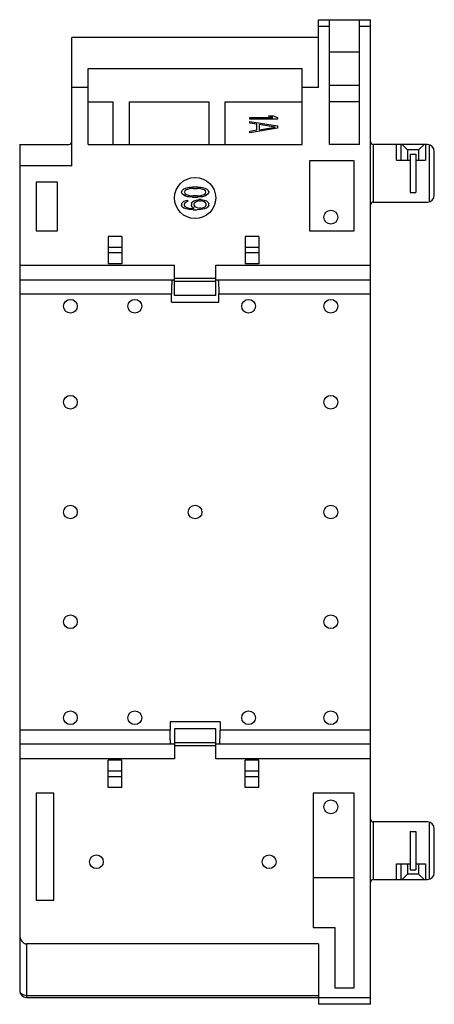
# Model space of a CAD drawing. Units: millimetres. Extents: x 14.7 to 44.9, y 5.6 to 77.4.
import ezdxf

# ---------------------------------------------------------------- set-up
doc = ezdxf.new("R2010")
doc.units = ezdxf.units.MM
doc.header["$LTSCALE"] = 5.423833
doc.layers.get('0').update_dxf_attribs({"linetype": 'CONTINUOUS'})

msp = doc.modelspace()

# ---------------------------------------------------------------- linework, layer by layer
at = {"color": 7}
for p, q in [((36.499, 72.4), (36.499, 77.35)), ((36.499, 77.35), (40.299, 77.35)), ((37.299, 76.85), (36.499, 76.85)), ((37.299, 68.25), (37.299, 77.35)), ((39.499, 68.25), (39.499, 77.35)), ((40.299, 76.85), (39.499, 76.85)), ((40.299, 5.55), (40.299, 77.35)), ((18.499, 66.7), (18.499, 76.05)), ((36.499, 76.05), (18.499, 76.05)), ((39.499, 74.975), (37.299, 74.975)), ((19.699, 68.25), (19.699, 73.8)), ((19.699, 73.8), (35.299, 73.8)), ((35.299, 68.25), (35.299, 73.8)), ((39.499, 72.55), (37.299, 72.55)), ((19.699, 72.4), (18.499, 72.4)), ((36.499, 72.4), (35.299, 72.4)), ((19.699, 71.35), (21.499, 71.35)), ((21.499, 71.35), (21.499, 68.25)), ((22.699, 68.25), (22.699, 71.35)), ((22.699, 71.35), (28.499, 71.35)), ((28.499, 71.35), (28.499, 68.25)), ((29.699, 68.25), (29.699, 71.35)), ((29.699, 71.35), (35.299, 71.35)), ((39.499, 71.35), (37.299, 71.35)), ((31.499, 70.1), (31.499, 70.225)), ((31.499, 70.225), (33.158, 70.225)), ((33.499, 70.1), (31.499, 70.1)), ((31.499, 69.809), (31.499, 69.934)), ((31.499, 69.934), (33.499, 69.6)), ((32.009, 69.725), (31.499, 69.809)), ((32.009, 69.309), (32.009, 69.725)), ((32.18, 69.705), (32.18, 69.33)), ((33.329, 69.517), (32.18, 69.705)), ((32.861, 70.35), (33.201, 70.35)), ((33.158, 70.225), (32.861, 70.35)), ((33.201, 70.35), (33.499, 70.225)), ((33.499, 70.225), (33.499, 70.1)), ((33.499, 69.434), (31.499, 69.1)), ((31.499, 69.225), (32.009, 69.309)), ((31.499, 69.1), (31.499, 69.225)), ((32.18, 69.33), (33.329, 69.517)), ((33.499, 69.6), (33.499, 69.434)), ((14.699, 68.25), (14.699, 6.557)), ((14.699, 68.25), (18.299, 68.25)), ((19.699, 68.25), (35.299, 68.25)), ((39.499, 68.25), (37.299, 68.25)), ((40.499, 68.25), (40.499, 64.05)), ((44.449, 68.25), (40.499, 68.25)), ((42.199, 67.1), (42.199, 68.25)), ((42.499, 68.25), (42.499, 67.1)), ((42.999, 67.85), (42.599, 68.25)), ((43.799, 67.85), (44.199, 68.25)), ((44.299, 68.25), (44.299, 67.1)), ((44.599, 64.074), (44.599, 68.227)), ((42.999, 67.85), (42.999, 67.1)), ((43.799, 67.85), (42.999, 67.85)), ((43.199, 67.55), (43.199, 64.75)), ((43.199, 67.55), (43.599, 67.55)), ((43.599, 67.55), (43.599, 64.75)), ((43.799, 67.85), (43.799, 67.1)), ((44.949, 64.55), (44.949, 67.75)), ((35.849, 67.05), (35.849, 61.95)), ((39.099, 67.05), (35.849, 67.05)), ((39.099, 61.95), (39.099, 67.05)), ((42.199, 67.1), (43.199, 67.1)), ((43.599, 67.1), (44.299, 67.1)), ((18.499, 66.7), (14.699, 66.7)), ((15.899, 65.5), (15.899, 61.95)), ((17.449, 65.5), (15.899, 65.5)), ((17.449, 61.95), (17.449, 65.5)), ((26.499, 64.775), (26.541, 64.9)), ((26.541, 64.65), (26.499, 64.775)), ((26.541, 64.9), (26.669, 65.005)), ((26.669, 64.546), (26.541, 64.65)), ((26.669, 65.005), (26.797, 65.067)), ((26.754, 64.88), (26.712, 64.775)), ((26.712, 64.775), (26.754, 64.671)), ((26.839, 64.942), (26.754, 64.88)), ((26.754, 64.671), (26.839, 64.609)), ((26.797, 65.067), (26.967, 65.109)), ((27.095, 65.025), (26.839, 64.942)), ((26.967, 65.109), (27.095, 65.13)), ((27.095, 65.13), (27.307, 65.15)), ((27.35, 65.046), (27.095, 65.025)), ((27.69, 65.15), (27.307, 65.15)), ((27.35, 65.046), (27.648, 65.046)), ((27.903, 65.025), (27.648, 65.046)), ((27.69, 65.15), (27.903, 65.13)), ((27.903, 65.13), (28.031, 65.109)), ((28.158, 64.942), (27.903, 65.025)), ((28.031, 65.109), (28.201, 65.067)), ((28.244, 64.88), (28.158, 64.942)), ((28.158, 64.609), (28.244, 64.671)), ((28.201, 65.067), (28.329, 65.005)), ((28.286, 64.775), (28.244, 64.88)), ((28.244, 64.671), (28.286, 64.775)), ((28.329, 65.005), (28.456, 64.9)), ((28.456, 64.65), (28.329, 64.546)), ((28.456, 64.9), (28.499, 64.775)), ((28.499, 64.775), (28.456, 64.65)), ((43.199, 64.75), (43.599, 64.75)), ((26.499, 63.9), (26.541, 64.005)), ((26.541, 64.005), (26.669, 64.109)), ((26.797, 64.484), (26.669, 64.546)), ((26.669, 64.109), (26.839, 64.171)), ((26.754, 63.984), (26.712, 63.921)), ((26.712, 63.796), (26.712, 63.921)), ((26.839, 64.046), (26.754, 63.984)), ((26.967, 64.442), (26.797, 64.484)), ((26.839, 64.609), (27.095, 64.525)), ((26.839, 64.171), (26.967, 64.192)), ((26.967, 64.088), (26.839, 64.046)), ((27.095, 64.421), (26.967, 64.442)), ((26.967, 64.088), (26.967, 64.192)), ((27.095, 64.525), (27.35, 64.505)), ((27.307, 64.4), (27.095, 64.421)), ((27.222, 63.921), (27.265, 64.025)), ((27.222, 63.921), (27.222, 63.817)), ((27.265, 64.025), (27.392, 64.13)), ((27.307, 64.4), (27.69, 64.4)), ((27.648, 64.505), (27.35, 64.505)), ((27.392, 64.13), (27.563, 64.192)), ((27.478, 64.005), (27.435, 63.942)), ((27.435, 63.796), (27.435, 63.942)), ((27.563, 64.067), (27.478, 64.005)), ((27.563, 64.192), (27.775, 64.234)), ((27.69, 64.109), (27.563, 64.067)), ((27.648, 64.505), (27.903, 64.525)), ((27.903, 64.421), (27.69, 64.4)), ((27.818, 64.13), (27.69, 64.109)), ((27.946, 64.234), (27.775, 64.234)), ((27.818, 64.13), (27.903, 64.13)), ((27.903, 64.525), (28.158, 64.609)), ((28.031, 64.442), (27.903, 64.421)), ((28.031, 64.109), (27.903, 64.13)), ((27.946, 64.234), (28.158, 64.192)), ((28.201, 64.484), (28.031, 64.442)), ((28.158, 64.067), (28.031, 64.109)), ((28.158, 64.192), (28.329, 64.13)), ((28.244, 64.005), (28.158, 64.067)), ((28.329, 64.546), (28.201, 64.484)), ((28.286, 63.942), (28.244, 64.005)), ((28.286, 63.942), (28.286, 63.796)), ((28.329, 64.13), (28.456, 64.025)), ((28.456, 64.025), (28.499, 63.921)), ((28.499, 63.817), (28.499, 63.921)), ((40.499, 64.05), (44.449, 64.05)), ((26.499, 63.9), (26.499, 63.817)), ((26.541, 63.713), (26.499, 63.817)), ((26.669, 63.609), (26.541, 63.713)), ((26.839, 63.546), (26.669, 63.609)), ((26.712, 63.796), (26.754, 63.734)), ((26.754, 63.734), (26.839, 63.671)), ((26.839, 63.671), (26.967, 63.63)), ((27.052, 63.505), (26.839, 63.546)), ((26.967, 63.63), (27.095, 63.609)), ((27.35, 63.484), (27.052, 63.505)), ((27.095, 63.609), (27.35, 63.588)), ((27.265, 63.713), (27.222, 63.817)), ((27.435, 63.588), (27.265, 63.713)), ((27.435, 63.588), (27.35, 63.588)), ((27.35, 63.484), (27.648, 63.484)), ((27.435, 63.796), (27.478, 63.734)), ((27.478, 63.734), (27.563, 63.671)), ((27.563, 63.671), (27.69, 63.63)), ((27.946, 63.505), (27.648, 63.484)), ((27.69, 63.63), (27.818, 63.609)), ((27.903, 63.609), (27.818, 63.609)), ((27.903, 63.609), (28.031, 63.63)), ((28.158, 63.546), (27.946, 63.505)), ((28.031, 63.63), (28.158, 63.671)), ((28.158, 63.671), (28.244, 63.734)), ((28.329, 63.609), (28.158, 63.546)), ((28.244, 63.734), (28.286, 63.796)), ((28.456, 63.713), (28.329, 63.609)), ((28.499, 63.817), (28.456, 63.713)), ((15.899, 61.95), (17.449, 61.95)), ((35.849, 61.95), (39.099, 61.95)), ((21.149, 61.55), (21.149, 59.55)), ((22.149, 61.55), (21.149, 61.55)), ((22.149, 61.55), (22.149, 59.55)), ((31.149, 61.55), (31.149, 59.55)), ((32.149, 61.55), (31.149, 61.55)), ((32.149, 61.55), (32.149, 59.55)), ((22.149, 60.75), (21.149, 60.75)), ((22.149, 60.35), (21.149, 60.35)), ((32.149, 60.75), (31.149, 60.75)), ((32.149, 60.35), (31.149, 60.35)), ((14.699, 59.45), (25.999, 59.45)), ((22.149, 59.55), (21.149, 59.55)), ((25.999, 57.25), (25.999, 59.45)), ((28.999, 57.25), (28.999, 59.45)), ((28.999, 59.45), (40.299, 59.45)), ((32.149, 59.55), (31.149, 59.55)), ((25.999, 58.35), (14.699, 58.35)), ((25.999, 58.507), (28.999, 58.507)), ((28.999, 58.261), (25.999, 58.261)), ((40.299, 58.35), (28.999, 58.35)), ((14.699, 57.351), (25.773, 57.351)), ((25.773, 56.75), (25.773, 57.351)), ((25.773, 56.75), (29.224, 56.75)), ((28.999, 57.25), (25.999, 57.25)), ((29.224, 56.75), (29.224, 57.351)), ((29.224, 57.351), (40.299, 57.351)), ((29.324, 26.15), (25.674, 26.15)), ((25.674, 26.15), (25.674, 25.55)), ((29.324, 26.15), (29.324, 25.55)), ((25.674, 25.55), (14.699, 25.55)), ((28.999, 25.65), (25.999, 25.65)), ((25.999, 25.65), (25.999, 23.45)), ((28.999, 23.45), (28.999, 25.65)), ((40.299, 25.55), (29.324, 25.55)), ((14.699, 24.55), (25.999, 24.55)), ((25.999, 24.64), (28.999, 24.64)), ((28.999, 24.55), (40.299, 24.55)), ((28.999, 24.394), (25.999, 24.394)), ((25.999, 23.45), (14.699, 23.45)), ((22.149, 23.35), (21.149, 23.35)), ((21.149, 21.35), (21.149, 23.35)), ((22.149, 21.35), (22.149, 23.35)), ((40.299, 23.45), (28.999, 23.45)), ((32.149, 23.35), (31.149, 23.35)), ((31.149, 21.35), (31.149, 23.35)), ((32.149, 21.35), (32.149, 23.35)), ((22.149, 22.55), (21.149, 22.55)), ((32.149, 22.55), (31.149, 22.55)), ((22.149, 22.15), (21.149, 22.15)), ((32.149, 22.15), (31.149, 22.15)), ((17.199, 20.95), (15.899, 20.95)), ((15.899, 20.95), (15.899, 13.15)), ((17.199, 13.15), (17.199, 20.95)), ((22.149, 21.35), (21.149, 21.35)), ((32.149, 21.35), (31.149, 21.35)), ((39.099, 20.95), (36.099, 20.95)), ((36.099, 20.95), (36.099, 11.15)), ((39.099, 6.75), (39.099, 20.95)), ((44.449, 18.85), (40.499, 18.85)), ((40.499, 18.85), (40.499, 14.65)), ((44.599, 14.674), (44.599, 18.827)), ((43.199, 18.15), (43.599, 18.15)), ((43.199, 18.15), (43.199, 15.35)), ((43.599, 18.15), (43.599, 15.35)), ((44.949, 15.15), (44.949, 18.35)), ((42.199, 15.8), (43.199, 15.8)), ((42.199, 14.65), (42.199, 15.8)), ((42.499, 15.8), (42.499, 14.65)), ((42.999, 15.8), (42.999, 15.05)), ((43.599, 15.8), (44.299, 15.8)), ((43.799, 15.8), (43.799, 15.05)), ((44.299, 15.8), (44.299, 14.65)), ((43.199, 15.35), (43.599, 15.35)), ((36.099, 14.8), (39.099, 14.8)), ((40.499, 14.65), (44.449, 14.65)), ((42.999, 15.05), (42.599, 14.65)), ((43.799, 15.05), (42.999, 15.05)), ((43.799, 15.05), (44.199, 14.65)), ((15.899, 13.15), (17.199, 13.15)), ((36.099, 11.15), (37.699, 11.15)), ((37.699, 11.15), (37.699, 6.75)), ((36.499, 9.95), (15.199, 9.95)), ((15.199, 9.95), (15.199, 6.057)), ((36.499, 9.95), (36.499, 5.55)), ((37.699, 6.75), (39.099, 6.75)), ((15.199, 6.203), (36.499, 6.203)), ((15.199, 6.057), (36.499, 6.057)), ((36.499, 6.05), (40.299, 6.05)), ((40.299, 5.55), (36.499, 5.55))]:
    msp.add_line(p, q, dxfattribs=at)
for centre, radius in [((27.499, 64.35), 1.5), ((37.399, 62.95), 0.5), ((18.399, 56.45), 0.5), ((23.099, 56.45), 0.5), ((31.399, 56.45), 0.5), ((37.399, 56.45), 0.5), ((18.399, 49.45), 0.5), ((37.399, 49.45), 0.5), ((18.399, 41.45), 0.5), ((27.499, 41.45), 0.5), ((37.399, 41.45), 0.5), ((18.399, 33.45), 0.5), ((37.399, 33.45), 0.5), ((18.399, 26.45), 0.5), ((23.099, 26.45), 0.5), ((31.399, 26.45), 0.5), ((37.399, 26.45), 0.5), ((37.399, 19.95), 0.5), ((20.299, 15.95), 0.5), ((32.899, 15.95), 0.5)]:
    msp.add_circle(centre, radius, dxfattribs=at)
for centre, radius, start, end in [((18.299, 68.45), 0.2, 270, 360), ((40.499, 68.45), 0.2, 180, 270), ((44.449, 67.75), 0.5, 0, 90), ((40.499, 63.85), 0.2, 90, 180), ((44.449, 64.55), 0.5, 270, 360), ((40.499, 19.05), 0.2, 180, 270), ((44.449, 18.35), 0.5, 0, 90), ((44.449, 15.15), 0.5, 270, 360), ((40.499, 14.45), 0.2, 90, 180), ((15.199, 6.557), 0.5, 180, 270)]:
    msp.add_arc(centre, radius, start, end, dxfattribs=at)
msp.add_ellipse((15.199, 10.658), major_axis=(0, -0.707), ratio=0.707107, start_param=-1.570796, end_param=0, dxfattribs=at)
for points, knots in [([(25.826, 58.35), (25.824, 58.35), (25.82, 58.346), (25.818, 58.339), (25.814, 58.326), (25.81, 58.305), (25.805, 58.272), (25.801, 58.23), (25.796, 58.18), (25.792, 58.121), (25.787, 58.03), (25.782, 57.899), (25.777, 57.729), (25.774, 57.543), (25.773, 57.416), (25.773, 57.351)], [0, 0, 0, 0, 0.006994, 0.013478, 0.022177, 0.046346, 0.079549, 0.121511, 0.171841, 0.230125, 0.295805, 0.446678, 0.618814, 0.805849, 1, 1, 1, 1]), ([(29.172, 58.35), (29.174, 58.35), (29.177, 58.346), (29.18, 58.339), (29.184, 58.326), (29.188, 58.305), (29.192, 58.272), (29.197, 58.23), (29.201, 58.18), (29.205, 58.122), (29.211, 58.03), (29.216, 57.9), (29.221, 57.729), (29.224, 57.544), (29.224, 57.416), (29.224, 57.351)], [0, 0, 0, 0, 0.006978, 0.013439, 0.02211, 0.046223, 0.079392, 0.121346, 0.171685, 0.229983, 0.295679, 0.446582, 0.618742, 0.805808, 1, 1, 1, 1]), ([(25.726, 24.55), (25.724, 24.55), (25.721, 24.555), (25.718, 24.562), (25.715, 24.575), (25.71, 24.596), (25.706, 24.629), (25.701, 24.671), (25.697, 24.721), (25.693, 24.779), (25.688, 24.871), (25.682, 25.001), (25.677, 25.172), (25.675, 25.357), (25.674, 25.485), (25.674, 25.55)], [0, 0, 0, 0, 0.006978, 0.013439, 0.02211, 0.046223, 0.079392, 0.121346, 0.171685, 0.229983, 0.295679, 0.446582, 0.618742, 0.805808, 1, 1, 1, 1]), ([(29.271, 24.55), (29.274, 24.55), (29.277, 24.555), (29.279, 24.562), (29.283, 24.575), (29.287, 24.596), (29.292, 24.629), (29.296, 24.671), (29.301, 24.721), (29.305, 24.78), (29.31, 24.871), (29.316, 25.001), (29.32, 25.172), (29.323, 25.358), (29.324, 25.485), (29.324, 25.55)], [0, 0, 0, 0, 0.006994, 0.013478, 0.022177, 0.046346, 0.079549, 0.121511, 0.171841, 0.230125, 0.295805, 0.446678, 0.618814, 0.805849, 1, 1, 1, 1]), ([(14.699, 6.557), (14.699, 6.534), (14.706, 6.486), (14.735, 6.419), (14.782, 6.357), (14.869, 6.284), (15.01, 6.22), (15.134, 6.203), (15.199, 6.203)], [0, 0, 0, 0, 0.103374, 0.210686, 0.3245, 0.446437, 0.712913, 1, 1, 1, 1])]:
    msp.add_open_spline(points, degree=3, knots=knots, dxfattribs=at)

doc.saveas('drawing.dxf')
